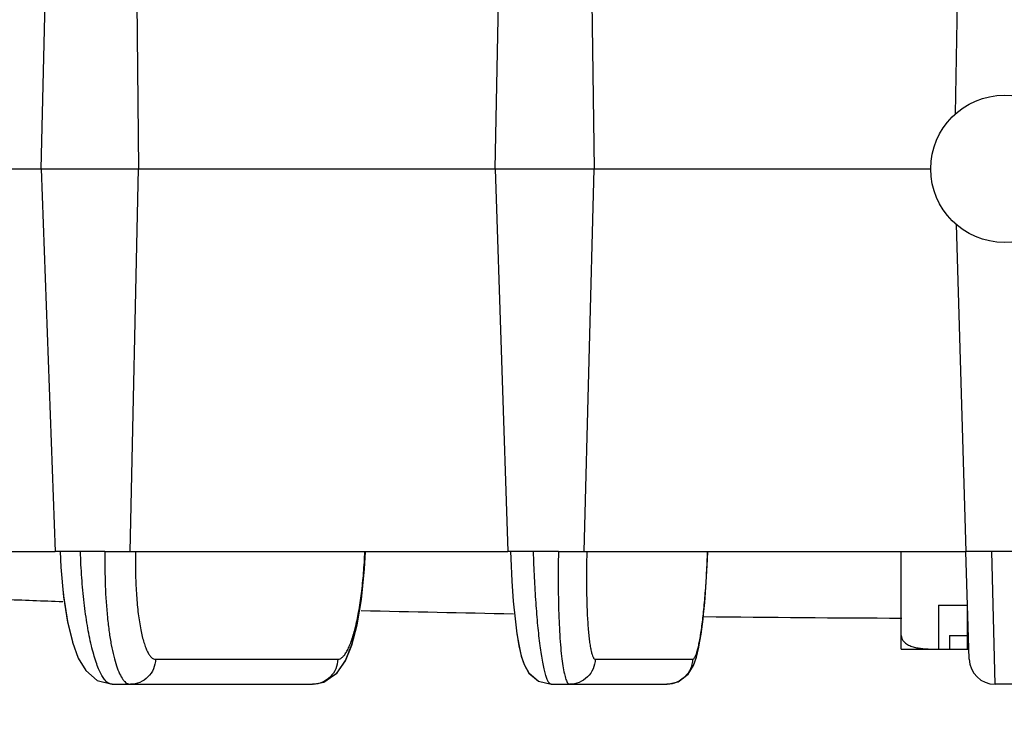
# Model space of a CAD drawing. Units: inches. Extents: x 0 to 17, y 0 to 11.
# Drawn here: x 3.8 to 4.3, y 1 to 1.4 of the extents above; entities that cross this region are included whole.
import ezdxf

# ---------------------------------------------------------------- set-up
doc = ezdxf.new("R2010")
doc.units = ezdxf.units.IN
doc.header["$LTSCALE"] = 0.935
doc.header["$MEASUREMENT"] = 0
doc.layers.get('0').update_dxf_attribs({"linetype": 'CONTINUOUS'})
doc.layers.add('7_ALL_FEATURES', color=7, linetype='CONTINUOUS')
doc.styles.get("Standard").update_dxf_attribs({"font": 'txt', "width": 0.8})
doc.dimstyles.new('DIMSTYLE_1', dxfattribs={"dimtxt": 0.25, "dimasz": 0.1875, "dimexe": 0.125, "dimexo": 0.0625, "dimgap": 0.125, "dimtad": 0, "dimtih": 1, "dimtoh": 1, "dimdec": 1, "dimlfac": 3.333333, "dimzin": 4, "dimdsep": 46, "dimtxsty": 'STANDARD', "dimblk": '_FILLED', "dimblk1": '_FILLED', "dimblk2": '_FILLED', "dimcen": 0.09, "dimadec": 0, "dimazin": 0, "dimtp": 0.001, "dimtm": 0.001, "dimtfac": 1, "dimtdec": 1, "dimtofl": 0, "dimtmove": 0, "dimatfit": 3, "dimldrblk": '_FILLED', "dimfxl": 1, "dimtolj": 1, "dimtzin": 4, "dimarcsym": 0})

# ---------------------------------------------------------------- blocks, each defined once
blk = doc.blocks.new('_FILLED')
at = {"color": 0, "linetype": 'BYBLOCK'}
blk.add_solid([(0, 0), (-1, 0.1667), (-1, -0.1667)], dxfattribs=at)
blk = doc.blocks.new('*D10')
at = {"color": 2, "linetype": 'CONTINUOUS'}
for p, q in [((1.73278, 1.20444), (1.73278, 0.5325)), ((6.91798, 1.20444), (6.91798, 0.5325)), ((1.73278, 0.6575), (3.70038, 0.6575)), ((6.91798, 0.6575), (4.95038, 0.6575))]:
    blk.add_line(p, q, dxfattribs=at)
at = {"color": 2, "linetype": 'CONTINUOUS', "xscale": 0.1875, "yscale": 0.1875, "zscale": 0.1875, "rotation": 180}
blk.add_blockref('_FILLED', (1.73278, 0.6575), dxfattribs=at)
at = {"color": 2, "linetype": 'CONTINUOUS', "xscale": 0.1875, "yscale": 0.1875, "zscale": 0.1875}
blk.add_blockref('_FILLED', (6.91798, 0.6575), dxfattribs=at)
at = {"color": 2, "linetype": 'CONTINUOUS', "insert": (4.22538, 0.7825), "char_height": 0.25, "width": 1, "attachment_point": 2, "line_spacing_factor": 0.9}
blk.add_mtext('17.3\\P[439]', dxfattribs=at)

msp = doc.modelspace()

# ---------------------------------------------------------------- linework, layer by layer
at = {"color": 7, "linetype": 'CONTINUOUS'}
for p, q in [((4.29873, 1.37198), (4.29979, 1.43308)), ((4.10156, 1.34194), (4.28523, 1.34194)), ((4.29911, 1.31158), (4.30446, 1.13308))]:
    msp.add_line(p, q, dxfattribs=at)
msp.add_circle((4.32538, 1.34195), 0.04016, dxfattribs=at)
at = {"layer": '7_ALL_FEATURES', "color": 7, "linetype": 'CONTINUOUS'}
for p, q in [((3.79981, 1.34194), (3.80203, 1.43308)), ((3.85208, 1.43308), (3.85298, 1.34194)), ((4.04748, 1.34194), (4.0494, 1.43308)), ((4.10029, 1.43308), (4.10154, 1.34194)), ((3.60964, 1.34194), (3.85298, 1.34194)), ((3.79981, 1.34194), (3.80745, 1.13308)), ((3.84837, 1.13308), (3.85298, 1.34194)), ((3.85301, 1.34194), (4.10154, 1.34194)), ((4.04748, 1.34194), (4.05447, 1.13308)), ((4.09608, 1.13308), (4.10154, 1.34194)), ((3.60592, 1.13308), (3.80747, 1.13308)), ((3.81007, 1.13308), (3.80745, 1.13308)), ((3.82123, 1.13308), (3.81007, 1.13308)), ((3.83459, 1.13308), (3.84837, 1.13308)), ((3.84839, 1.13308), (4.05448, 1.13308)), ((4.05587, 1.13308), (4.05447, 1.13308)), ((4.06849, 1.13308), (4.05587, 1.13308)), ((4.05587, 1.13308), (4.05601, 1.12924)), ((4.08207, 1.13308), (4.09608, 1.13308)), ((4.09609, 1.13308), (4.30446, 1.13308)), ((4.26913, 1.0799), (4.26913, 1.13308)), ((4.30622, 1.07437), (4.30446, 1.13308)), ((4.31855, 1.13308), (4.30446, 1.13308)), ((4.28946, 1.1039), (4.30505, 1.1039)), ((4.28946, 1.1039), (4.28946, 1.0799)), ((4.30505, 1.1039), (4.30505, 1.0799)), ((4.1587, 1.08099), (4.15985, 1.08763)), ((4.29554, 1.08739), (4.30505, 1.08739)), ((4.29554, 1.08739), (4.29554, 1.0799)), ((3.9658, 1.07347), (3.96926, 1.08201)), ((4.26913, 1.0799), (4.30606, 1.0799)), ((3.83854, 1.0607), (3.94791, 1.0607)), ((4.07807, 1.0607), (4.14126, 1.0607)), ((4.14152, 1.0607), (4.14126, 1.0607)), ((4.33045, 1.0607), (4.32032, 1.0607))]:
    msp.add_line(p, q, dxfattribs=at)
at = {"layer": '7_ALL_FEATURES', "color": 9, "linetype": 'CONTINUOUS'}
for p, q in [((3.83459, 1.13308), (3.82123, 1.13308)), ((4.08207, 1.13308), (4.06849, 1.13308)), ((4.33221, 1.13308), (4.31855, 1.13308)), ((4.32032, 1.0607), (4.31855, 1.13308)), ((3.86224, 1.07437), (3.96169, 1.07437)), ((4.10217, 1.07437), (4.15528, 1.07437)), ((3.94817, 1.0607), (3.94791, 1.0607))]:
    msp.add_line(p, q, dxfattribs=at)
at = {"layer": '7_ALL_FEATURES', "color": 7, "linetype": 'CONTINUOUS'}
for points in [[(3.81007, 1.13308), (3.8105, 1.12459), (3.81202, 1.10838), (3.8142, 1.09465), (3.81687, 1.08361), (3.82003, 1.075), (3.82412, 1.06815), (3.83037, 1.06279), (3.83855, 1.0607)], [(3.96926, 1.08201), (3.97216, 1.09304), (3.97454, 1.10697), (3.97623, 1.12363), (3.97673, 1.13303)], [(4.05601, 1.12924), (4.05663, 1.117), (4.05744, 1.10596), (4.05838, 1.09635), (4.05942, 1.08822), (4.06055, 1.08154), (4.06181, 1.07603), (4.06337, 1.07139), (4.06598, 1.0668), (4.07116, 1.06241), (4.07808, 1.0607)], [(4.15985, 1.08763), (4.16092, 1.09574), (4.16189, 1.10538), (4.16272, 1.11649), (4.16336, 1.12886), (4.16352, 1.13309)], [(3.81173, 1.11143), (3.81196, 1.10887), (3.81414, 1.09495), (3.81682, 1.08378)], [(3.94817, 1.0607), (3.95409, 1.06186), (3.9613, 1.06687), (3.96594, 1.07374), (3.96938, 1.08238), (3.97227, 1.09354), (3.97449, 1.10676)], [(4.14152, 1.0607), (4.14734, 1.062), (4.15295, 1.06629), (4.1558, 1.071), (4.15745, 1.07569), (4.15875, 1.08123), (4.1599, 1.08796), (4.16097, 1.09617), (4.16149, 1.10139)], [(4.05938, 1.08851), (4.06051, 1.08175), (4.06177, 1.07617), (4.06333, 1.07149)], [(4.14152, 1.0607), (4.1472, 1.06194), (4.15284, 1.06617), (4.15574, 1.07086), (4.1574, 1.07552), (4.1587, 1.08099)], [(3.94817, 1.0607), (3.95382, 1.06176), (3.9611, 1.06666), (3.9658, 1.07347)], [(4.06333, 1.07149), (4.06593, 1.06688), (4.0711, 1.06244), (4.07114, 1.06243)]]:
    msp.add_lwpolyline(points, dxfattribs=at)
for centre, radius, start, end in [((4.32538, 15.4967), 14.4, 267.825497, 267.955139), ((4.32538, 15.4967), 14.4, 268.603141, 268.933909), ((4.32538, 15.4967), 14.4, 269.347536, 269.777311), ((4.32032, 1.0748), 0.0141, 181.7165, 270), ((4.32032, 1.0748), 0.0141, 181.7296, 270.0004)]:
    msp.add_arc(centre, radius, start, end, dxfattribs=at)
at = {"layer": '7_ALL_FEATURES', "color": 9, "linetype": 'CONTINUOUS'}
for points, knots in [([(3.83854, 1.0607), (3.83803, 1.0607), (3.8369, 1.06099), (3.83536, 1.06212), (3.83388, 1.06389), (3.83243, 1.06629), (3.83102, 1.06932), (3.82966, 1.07295), (3.82836, 1.07715), (3.82665, 1.08376), (3.82481, 1.09315), (3.82309, 1.10553), (3.82185, 1.11901), (3.82138, 1.12832), (3.82123, 1.13308)], [0, 0, 0, 0, 0.020085, 0.043898, 0.073519, 0.109917, 0.1534, 0.203975, 0.261415, 0.325346, 0.470743, 0.635449, 0.814021, 1, 1, 1, 1]), ([(3.83459, 1.13308), (3.83449, 1.12684), (3.8346, 1.1148), (3.83554, 1.10017), (3.83681, 1.08944), (3.83794, 1.0824), (3.83926, 1.07621), (3.84033, 1.07242), (3.84091, 1.07069)], [0, 0, 0, 0, 0.297257, 0.5735, 0.69848, 0.812243, 0.913158, 1, 1, 1, 1]), ([(3.8513, 1.13308), (3.85122, 1.12923), (3.8512, 1.12168), (3.85163, 1.11075), (3.85249, 1.10071), (3.85358, 1.09309), (3.85469, 1.08772), (3.85556, 1.08432), (3.85651, 1.08137), (3.85752, 1.07892), (3.85859, 1.07696), (3.85972, 1.07553), (3.86092, 1.0746), (3.86182, 1.07437), (3.86224, 1.07437)], [0, 0, 0, 0, 0.187415, 0.366939, 0.532102, 0.677458, 0.741193, 0.798332, 0.848512, 0.891525, 0.927408, 0.956522, 0.979961, 1, 1, 1, 1]), ([(3.96169, 1.07437), (3.96211, 1.07437), (3.96304, 1.0746), (3.9643, 1.0755), (3.96554, 1.07692), (3.96674, 1.07884), (3.96792, 1.08126), (3.96907, 1.08417), (3.97017, 1.08755), (3.97162, 1.09288), (3.97321, 1.10049), (3.97472, 1.11057), (3.97583, 1.1216), (3.97628, 1.12924), (3.97643, 1.13315)], [0, 0, 0, 0, 0.020266, 0.044146, 0.073642, 0.109743, 0.152803, 0.202847, 0.259749, 0.323204, 0.467899, 0.63273, 0.812413, 1, 1, 1, 1]), ([(4.07807, 1.0607), (4.07779, 1.0607), (4.07734, 1.06096), (4.07689, 1.0615), (4.07633, 1.0624), (4.07567, 1.06397), (4.07492, 1.06635), (4.07418, 1.06936), (4.07345, 1.07298), (4.07275, 1.07717), (4.07181, 1.0838), (4.07077, 1.09319), (4.06976, 1.10556), (4.06897, 1.11903), (4.06862, 1.12833), (4.06849, 1.13308)], [0, 0, 0, 0, 0.011299, 0.019119, 0.028799, 0.054219, 0.088009, 0.130079, 0.180194, 0.237957, 0.302876, 0.451894, 0.621894, 0.806917, 1, 1, 1, 1]), ([(4.08207, 1.13308), (4.08194, 1.12684), (4.08185, 1.11482), (4.08219, 1.09784), (4.08288, 1.08502), (4.08371, 1.07625), (4.08421, 1.07243), (4.08448, 1.07069)], [0, 0, 0, 0, 0.299365, 0.577004, 0.815463, 0.915249, 1, 1, 1, 1]), ([(4.09755, 1.13308), (4.09745, 1.12923), (4.09733, 1.12169), (4.09738, 1.11076), (4.09766, 1.10073), (4.0981, 1.09311), (4.09857, 1.08774), (4.09896, 1.08434), (4.09939, 1.0814), (4.09985, 1.07896), (4.10036, 1.07703), (4.10082, 1.07576), (4.10124, 1.07503), (4.10159, 1.07459), (4.10195, 1.07437), (4.10217, 1.07437)], [0, 0, 0, 0, 0.193984, 0.379628, 0.549967, 0.699033, 0.76387, 0.821487, 0.87139, 0.913195, 0.946664, 0.971718, 0.981214, 0.988868, 1, 1, 1, 1]), ([(4.15528, 1.07437), (4.15551, 1.07437), (4.15587, 1.07459), (4.15624, 1.07502), (4.15671, 1.07575), (4.15725, 1.07702), (4.15787, 1.07894), (4.15849, 1.08138), (4.1591, 1.08431), (4.15969, 1.08771), (4.16049, 1.09308), (4.16139, 1.1007), (4.16228, 1.11075), (4.16298, 1.12171), (4.16332, 1.12928), (4.16345, 1.13315)], [0, 0, 0, 0, 0.011337, 0.019171, 0.028852, 0.054226, 0.08794, 0.129918, 0.179887, 0.237515, 0.302322, 0.451092, 0.621111, 0.806518, 1, 1, 1, 1]), ([(3.84091, 1.07069), (3.8414, 1.06924), (3.84238, 1.06668), (3.84372, 1.06426), (3.84444, 1.0633)], [0, 0, 0, 0, 0.559636, 1, 1, 1, 1]), ([(3.86224, 1.07437), (3.86218, 1.07258), (3.86138, 1.06898), (3.85832, 1.06444), (3.85378, 1.06141), (3.85021, 1.0607), (3.84845, 1.0607)], [0, 0, 0, 0, 0.252292, 0.503568, 0.752754, 1, 1, 1, 1]), ([(3.96169, 1.07437), (3.96164, 1.0726), (3.96086, 1.06905), (3.95786, 1.06454), (3.95342, 1.0615), (3.94991, 1.06073), (3.94817, 1.0607)], [0, 0, 0, 0, 0.252212, 0.503475, 0.752623, 1, 1, 1, 1]), ([(4.08448, 1.07069), (4.08471, 1.06926), (4.08516, 1.06677), (4.0858, 1.06431), (4.08617, 1.0633)], [0, 0, 0, 0, 0.572646, 1, 1, 1, 1]), ([(4.10217, 1.07437), (4.10211, 1.07258), (4.1013, 1.06897), (4.09817, 1.06442), (4.09355, 1.06141), (4.08994, 1.0607), (4.08815, 1.0607)], [0, 0, 0, 0, 0.250385, 0.500887, 0.750869, 1, 1, 1, 1]), ([(4.15528, 1.07437), (4.15523, 1.0726), (4.15443, 1.06904), (4.15137, 1.06453), (4.14685, 1.06149), (4.14329, 1.06073), (4.14152, 1.0607)], [0, 0, 0, 0, 0.250329, 0.500816, 0.750741, 1, 1, 1, 1]), ([(3.84444, 1.0633), (3.84474, 1.0629), (3.84534, 1.06218), (3.84634, 1.06134), (3.84738, 1.06082), (3.8481, 1.0607), (3.84845, 1.0607)], [0, 0, 0, 0, 0.302552, 0.562793, 0.790376, 1, 1, 1, 1]), ([(4.08617, 1.0633), (4.08631, 1.06291), (4.08658, 1.06224), (4.08706, 1.0614), (4.08756, 1.06085), (4.08797, 1.0607), (4.08815, 1.0607)], [0, 0, 0, 0, 0.359512, 0.637283, 0.842658, 1, 1, 1, 1])]:
    msp.add_open_spline(points, degree=3, knots=knots, dxfattribs=at)
at = {"layer": '7_ALL_FEATURES', "color": 7, "linetype": 'CONTINUOUS'}
msp.add_open_spline([(4.26913, 1.08739), (4.26913, 1.0869), (4.26926, 1.08616), (4.26965, 1.08526), (4.27015, 1.08446), (4.27092, 1.08358), (4.272, 1.08274), (4.27315, 1.08207), (4.27436, 1.08153), (4.2756, 1.0811), (4.27727, 1.08065), (4.2794, 1.08027), (4.28197, 1.08002), (4.28455, 1.07991), (4.28627, 1.0799), (4.28713, 1.0799)], degree=3, knots=[0, 0, 0, 0, 0.069583, 0.103803, 0.137429, 0.20292, 0.266753, 0.329468, 0.391452, 0.452955, 0.51414, 0.635925, 0.757371, 0.8787, 1, 1, 1, 1], dxfattribs=at)

# ---------------------------------------------------------------- dimensions: what is measured, and where the dimension line sits
at = {"color": 2, "linetype": 'CONTINUOUS'}
dim = msp.add_linear_dim(base=(6.91798, 0.6575), p1=(1.73278, 1.26694), p2=(6.91798, 1.26694), dimstyle='DIMSTYLE_1', dxfattribs=at)
dim.commit()
dim.dimension.update_dxf_attribs({"geometry": '*D10', "text_midpoint": (4.32538, 0.47), "dimtype": 160})

doc.saveas('drawing.dxf')
